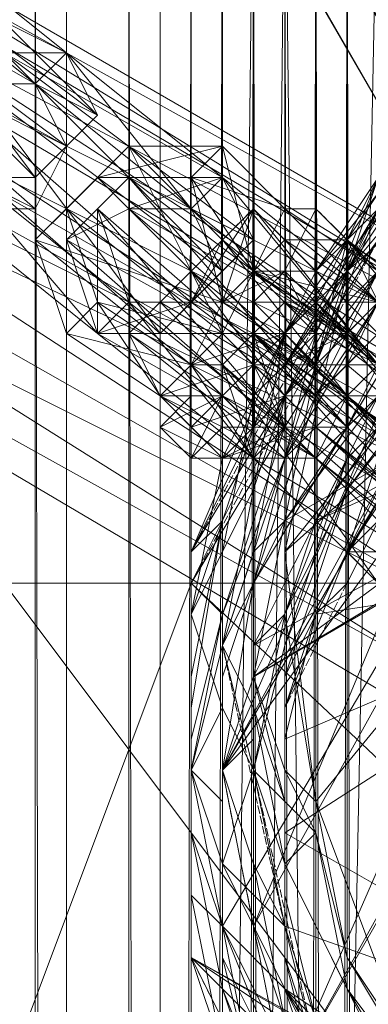
# Model space of a CAD drawing. Units: inches. Extents: x 15650 to 30644, y -6561 to 2855.
# Drawn here: x 23465 to 23499, y -1920 to -1826 of the extents above; entities that cross this region are included whole.
import ezdxf

# ---------------------------------------------------------------- set-up
doc = ezdxf.new("R2010")
doc.units = ezdxf.units.IN
doc.header["$MEASUREMENT"] = 0
doc.linetypes.add('PDF_IMPORT', pattern=[1, 0.8, -0.2])
doc.layers.add('МАФЫ НАШИ', color=250, linetype='Continuous', lineweight=25)

# ---------------------------------------------------------------- blocks, each defined once
blk = doc.blocks.new('ьгнл7г')
at = {"layer": 'МАФЫ НАШИ', "lineweight": 13}
for points in [[(23520.571, -1862.336), (23526.525, -1859.359), (22436.868, 10.327), (22433.89, 10.327), (23517.594, -1865.313), (23520.571, -1862.336), (22433.89, 10.327), (22436.868, 10.327)], [(23520.571, -1862.336), (22436.868, 10.327), (23517.594, -1865.313)], [(23523.548, -1859.359), (23389.574, -1781.951), (23520.571, -1862.336)], [(23520.571, -1862.336), (23389.574, -1784.928), (23523.548, -1859.359)], [(23520.571, -1862.336), (23389.574, -1784.928), (23517.594, -1868.29)], [(23517.594, -1868.29), (23386.597, -1790.883), (23514.617, -1874.245)], [(23517.594, -1868.29), (23386.597, -1790.883), (23520.571, -1862.336)], [(23514.617, -1874.245), (23380.642, -1799.815), (23508.662, -1883.176)], [(23514.617, -1874.245), (23380.642, -1799.815), (23517.594, -1868.29)], [(23469.959, -1805.769), (23469.959, -3306.281), (23466.981, -1805.769)], [(23475.913, -1805.769), (23475.913, -3306.281), (23490.799, -1805.769)], [(23484.845, -3306.281), (23481.867, -3306.281), (23484.845, -1805.769)], [(23508.662, -1883.176), (23377.665, -1808.746), (23505.685, -1889.131)], [(23508.662, -1883.176), (23377.665, -1808.746), (23514.617, -1874.245)], [(23505.685, -1889.131), (23371.711, -1814.701), (23502.708, -1892.108)], [(23502.708, -1892.108), (23371.711, -1814.701), (23505.685, -1889.131)], [(23505.685, -1889.131), (23371.711, -1814.701), (23508.662, -1883.176)], [(23455.072, -1817.678), (23452.095, -1820.655), (23469.959, -1829.587)], [(23461.027, -1832.564), (23464.004, -1829.587), (23466.981, -1832.564)], [(23469.959, -1829.587), (23466.981, -1832.564), (23472.936, -1835.541)], [(23466.981, -1832.564), (23469.959, -1829.587), (23481.867, -1844.473)], [(23502.708, -1838.518), (23505.685, -1832.564), (23496.753, -1850.427)], [(23466.981, -1841.495), (23466.981, -1844.473), (23461.027, -1841.495)], [(23472.936, -1844.473), (23469.959, -1847.45), (23475.913, -1841.495)], [(23475.913, -1841.495), (23475.913, -1844.473), (23484.845, -1841.495)], [(23481.867, -1844.473), (23484.845, -1841.495), (23484.845, -1850.427)], [(23484.845, -1841.495), (23481.867, -1844.473), (23499.731, -1853.404)], [(23490.799, -1856.381), (23490.799, -1859.359), (23502.708, -1841.495)], [(23472.936, -1856.381), (23475.913, -1853.404), (23458.05, -1844.473)], [(23475.913, -1853.404), (23472.936, -1856.381), (23472.936, -1844.473)], [(23487.822, -1850.427), (23499.731, -1853.404), (23490.799, -1844.473)], [(23493.776, -1844.473), (23490.799, -1850.427), (23490.799, -1844.473)], [(23490.799, -1859.359), (23499.731, -1847.45), (23499.731, -1844.473)], [(23496.753, -1847.45), (23493.776, -1850.427), (23493.776, -1844.473)], [(23490.799, -1856.381), (23496.753, -1847.45), (23493.776, -1859.359)], [(23490.799, -1862.336), (23499.731, -1850.427), (23499.731, -1847.45)], [(23499.731, -1850.427), (23496.753, -1853.404), (23496.753, -1847.45)], [(23496.753, -1847.45), (23529.503, -1886.154), (23535.457, -1877.222)], [(23493.776, -1853.404), (23487.822, -1859.359), (23487.822, -1850.427)], [(23499.731, -1853.404), (23496.753, -1856.381), (23499.731, -1850.427)], [(23478.89, -1856.381), (23481.867, -1853.404), (23472.936, -1856.381)], [(23490.799, -1865.313), (23487.822, -1868.29), (23475.913, -1853.404)], [(23487.822, -1856.381), (23490.799, -1853.404), (23496.753, -1856.381)], [(23490.799, -1853.404), (23487.822, -1856.381), (23493.776, -1856.381)], [(23496.753, -1856.381), (23493.776, -1859.359), (23499.731, -1853.404), (23496.753, -1856.381), (23499.731, -1853.404)], [(23493.776, -1853.404), (23529.503, -1886.154), (23523.548, -1889.131)], [(23493.776, -1853.404), (23523.548, -1889.131), (23529.503, -1886.154)], [(23499.731, -1853.404), (23496.753, -1856.381), (23499.731, -1859.359)], [(23496.753, -1856.381), (23499.731, -1853.404), (23511.639, -1868.29)], [(23496.753, -1859.359), (23499.731, -1853.404), (23499.731, -1856.381)], [(23496.753, -1868.29), (23511.639, -1853.404), (23499.731, -1865.313)], [(23481.867, -1859.359), (23469.959, -1856.381), (23478.89, -1862.336)], [(23490.799, -1856.381), (23484.845, -1874.245), (23481.867, -1877.222)], [(23484.845, -1856.381), (23487.822, -1856.381), (23487.822, -1859.359)], [(23484.845, -1859.359), (23487.822, -1856.381), (23487.822, -1862.336)], [(23493.776, -1856.381), (23490.799, -1859.359), (23496.753, -1856.381)], [(23499.731, -1862.336), (23499.731, -1859.359), (23499.731, -1856.381), (23499.731, -1859.359), (23499.731, -1856.381), (23499.731, -1859.359), (23499.731, -1862.336), (23553.32, -1906.994), (23496.753, -1862.336)], [(23496.753, -1871.267), (23508.662, -1856.381), (23496.753, -1868.29)], [(23481.867, -1859.359), (23487.822, -1868.29), (23478.89, -1862.336)], [(23481.867, -1877.222), (23490.799, -1862.336), (23490.799, -1859.359)], [(23487.822, -1868.29), (23490.799, -1865.313), (23484.845, -1859.359)], [(23487.822, -1862.336), (23490.799, -1859.359), (23487.822, -1865.313)], [(23490.799, -1874.245), (23493.776, -1859.359), (23490.799, -1868.29)], [(23493.776, -1859.359), (23496.753, -1859.359), (23493.776, -1862.336)], [(23481.867, -1868.29), (23484.845, -1862.336), (23478.89, -1865.313)], [(23478.89, -1865.313), (23481.867, -1862.336), (23478.89, -1862.336)], [(23481.867, -1880.199), (23490.799, -1865.313), (23490.799, -1862.336)], [(23490.799, -1865.313), (23484.845, -1862.336), (23487.822, -1865.313)], [(23487.822, -1865.313), (23490.799, -1862.336), (23487.822, -1868.29)], [(23487.822, -1877.222), (23490.799, -1862.336), (23490.799, -1874.245)], [(23493.776, -1862.336), (23493.776, -1865.313), (23493.776, -1868.29)], [(23484.845, -1868.29), (23484.845, -1865.313), (23481.867, -1868.29)], [(23487.822, -1868.29), (23490.799, -1865.313), (23484.845, -1868.29)], [(23484.845, -1883.176), (23490.799, -1868.29), (23490.799, -1865.313)], [(23496.753, -1865.313), (23493.776, -1868.29), (23490.799, -1865.313)], [(23547.366, -1909.971), (23493.776, -1865.313), (23547.366, -1909.971), (23493.776, -1865.313), (23547.366, -1912.948)], [(23499.731, -1880.199), (23502.708, -1877.222), (23487.822, -1868.29)], [(23490.799, -1886.154), (23490.799, -1883.176), (23496.753, -1868.29)], [(23547.366, -1912.948), (23493.776, -1868.29), (23547.366, -1909.971)], [(23484.845, -1886.154), (23487.822, -1871.267), (23487.822, -1877.222)], [(23490.799, -1889.131), (23496.753, -1871.267), (23490.799, -1886.154)], [(23499.731, -1880.199), (23499.731, -1871.267), (23499.731, -1874.245), (23499.731, -1880.199), (23499.731, -1874.245), (23496.753, -1877.222), (23499.731, -1880.199), (23496.753, -1877.222), (23499.731, -1874.245)], [(23499.731, -1880.199), (23499.731, -1871.267), (23499.731, -1874.245), (23499.731, -1880.199), (23499.731, -1874.245), (23496.753, -1877.222), (23499.731, -1880.199), (23496.753, -1877.222), (23499.731, -1874.245)], [(23487.822, -1889.131), (23490.799, -1874.245), (23490.799, -1883.176)], [(23481.867, -1877.222), (23481.867, -1892.108), (23481.867, -1880.199)], [(23484.845, -1892.108), (23484.845, -1877.222), (23484.845, -1886.154)], [(23487.822, -1892.108), (23487.822, -1877.222), (23487.822, -1889.131)], [(23496.753, -1877.222), (23493.776, -1883.176), (23532.48, -1877.222)], [(23481.867, -1880.199), (23481.867, -1895.085), (23484.845, -1883.176)], [(23532.48, -1880.199), (23532.48, -1927.834), (23532.48, -1880.199), (23532.48, -1927.834), (23481.867, -1880.199)], [(23484.845, -1898.062), (23487.822, -1889.131), (23487.822, -1880.199)], [(23484.845, -1883.176), (23481.867, -1898.062), (23484.845, -1886.154)], [(23481.867, -1898.062), (23484.845, -1892.108), (23481.867, -1883.176)], [(23484.845, -1886.154), (23481.867, -1898.062), (23484.845, -1886.154), (23484.845, -1901.04), (23484.845, -1898.062)], [(23490.799, -1901.04), (23490.799, -1886.154), (23487.822, -1898.062)], [(23484.845, -1898.062), (23484.845, -1912.948), (23484.845, -1901.04)], [(23490.799, -1898.062), (23493.776, -1904.017), (23490.799, -1901.04)], [(23481.867, -1904.017), (23484.845, -1918.903), (23481.867, -1915.926)], [(23490.799, -1904.017), (23490.799, -1918.903), (23490.799, -1909.971)], [(23490.799, -1912.948), (23484.845, -1906.994), (23490.799, -1918.903)], [(23490.799, -1906.994), (23499.731, -1924.857), (23490.799, -1918.903)], [(23490.799, -1906.994), (23490.799, -1918.903), (23490.799, -1912.948)], [(23490.799, -1909.971), (23493.776, -1921.88), (23490.799, -1912.948)], [(23484.845, -1912.948), (23490.799, -1924.857), (23484.845, -1918.903)], [(23481.867, -1915.926), (23484.845, -1921.88), (23481.867, -1915.926), (23484.845, -1921.88), (23484.845, -1924.857)], [(23490.799, -1915.926), (23493.776, -1927.834), (23490.799, -1918.903)], [(23490.799, -1918.903), (23496.753, -1930.812), (23493.776, -1921.88)], [(23505.685, -1933.789), (23496.753, -1918.903), (23505.685, -1930.812)]]:
    blk.add_lwpolyline(points, close=True, dxfattribs=at)
for points in [[(23452.095, -1820.655), (23466.981, -1832.564), (23446.141, -1820.655), (23469.959, -1838.518), (23443.164, -1823.632), (23466.981, -1844.473), (23443.164, -1832.564)], [(23458.05, -1844.473), (23466.981, -1844.473), (23469.959, -1838.518), (23466.981, -1841.495), (23472.936, -1835.541), (23469.959, -1838.518), (23466.981, -1832.564), (23484.845, -1850.427), (23461.027, -1832.564), (23478.89, -1856.381), (23455.072, -1835.541), (23472.936, -1856.381), (23469.959, -1847.45), (23475.913, -1844.473), (23481.867, -1844.473), (23496.753, -1856.381), (23496.753, -1862.336), (23499.731, -1859.359), (23496.753, -1865.313), (23496.753, -1862.336), (23493.776, -1868.29), (23547.366, -1912.948), (23493.776, -1868.29), (23493.776, -1865.313), (23496.753, -1862.336), (23550.343, -1909.971)], [(23550.343, -1906.994), (23496.753, -1862.336), (23550.343, -1906.994)], [(23553.32, -1906.994), (23496.753, -1862.336), (23496.753, -1859.359), (23553.32, -1906.994)], [(23499.731, -1859.359), (23496.753, -1859.359)], [(23469.959, -1844.473), (23469.959, -1856.381), (23472.936, -1853.404), (23481.867, -1859.359), (23484.845, -1856.381), (23472.936, -1853.404), (23469.959, -1844.473), (23466.981, -1847.45), (23475.913, -1838.518), (23469.959, -1844.473), (23484.845, -1856.381), (23475.913, -1838.518), (23487.822, -1850.427), (23484.845, -1856.381), (23487.822, -1859.359), (23490.799, -1865.313), (23490.799, -1862.336), (23487.822, -1859.359), (23481.867, -1865.313), (23478.89, -1862.336), (23487.822, -1859.359), (23484.845, -1856.381), (23478.89, -1862.336), (23475.913, -1856.381), (23484.845, -1856.381), (23481.867, -1850.427), (23475.913, -1856.381), (23478.89, -1853.404), (23481.867, -1850.427), (23484.845, -1847.45), (23478.89, -1853.404), (23481.867, -1853.404), (23484.845, -1847.45), (23487.822, -1844.473), (23481.867, -1853.404), (23484.845, -1853.404), (23487.822, -1844.473), (23490.799, -1847.45), (23484.845, -1853.404), (23490.799, -1856.381), (23490.799, -1847.45), (23496.753, -1847.45), (23499.731, -1853.404), (23493.776, -1859.359), (23496.753, -1856.381), (23490.799, -1856.381), (23484.845, -1868.29), (23493.776, -1850.427), (23490.799, -1856.381), (23493.776, -1853.404), (23496.753, -1847.45), (23490.799, -1856.381), (23502.708, -1838.518), (23496.753, -1847.45), (23499.731, -1841.495)], [(23577.138, -1811.723), (23559.275, -1808.746), (23571.184, -1811.723), (23556.298, -1811.723), (23559.275, -1808.746), (23544.389, -1811.723), (23556.298, -1811.723), (23541.411, -1814.701), (23544.389, -1811.723), (23529.503, -1817.678), (23541.411, -1814.701), (23526.525, -1820.655), (23529.503, -1817.678), (23511.639, -1826.609), (23526.525, -1820.655), (23505.685, -1835.541), (23499.731, -1841.495), (23505.685, -1835.541), (23493.776, -1850.427), (23499.731, -1841.495), (23496.753, -1847.45), (23493.776, -1850.427), (23493.776, -1853.404), (23496.753, -1847.45)], [(23574.161, -1802.792), (23490.799, -1877.222), (23550.343, -1802.792), (23496.753, -1850.427), (23526.525, -1814.701)], [(23493.776, -1901.04), (23574.161, -1802.792), (23502.708, -1924.857)], [(23499.731, -1841.495), (23535.457, -1877.222), (23505.685, -1835.541), (23544.389, -1871.267), (23535.457, -1877.222), (23529.503, -1886.154), (23496.753, -1847.45), (23535.457, -1877.222), (23499.731, -1841.495), (23511.639, -1829.587), (23499.731, -1844.473), (23505.685, -1832.564), (23511.639, -1829.587), (23520.571, -1820.655), (23523.548, -1817.678), (23541.411, -1808.746), (23547.366, -1805.769), (23523.548, -1817.678), (23526.525, -1814.701), (23550.343, -1802.792), (23550.343, -1805.769), (23565.229, -1802.792), (23550.343, -1802.792), (23574.161, -1802.792)], [(23466.981, -3306.281), (23466.981, -1805.769), (23464.004, -1805.769), (23466.981, -3306.281)], [(23502.708, -1877.222), (23490.799, -1865.313), (23511.639, -1877.222), (23487.822, -1856.381), (23514.617, -1871.267), (23490.799, -1853.404), (23511.639, -1865.313)], [(23499.731, -1853.404), (23490.799, -1853.404), (23487.822, -1856.381), (23490.799, -1865.313), (23472.936, -1844.473), (23496.753, -1865.313), (23475.913, -1841.495), (23499.731, -1859.359), (23484.845, -1841.495), (23487.822, -1847.45), (23484.845, -1850.427), (23478.89, -1856.381), (23487.822, -1847.45), (23481.867, -1853.404), (23475.913, -1853.404), (23461.027, -1841.495), (23481.867, -1853.404), (23458.05, -1832.564), (23487.822, -1847.45), (23464.004, -1829.587), (23484.845, -1841.495), (23469.959, -1829.587), (23464.004, -1829.587)], [(23446.141, -1820.655), (23466.981, -1841.495), (23449.118, -1817.678), (23472.936, -1835.541), (23455.072, -1817.678)], [(23478.89, -3306.281), (23478.89, -1805.769), (23478.89, -3306.281), (23478.89, -1805.769), (23481.867, -1805.769), (23478.89, -3306.281)], [(23481.867, -3306.281), (23481.867, -1805.769), (23484.845, -1805.769), (23487.822, -1805.769), (23484.845, -3306.281)], [(23487.822, -3306.281), (23487.822, -1805.769), (23487.822, -3306.281), (23487.822, -1805.769), (23475.913, -1805.769), (23487.822, -1805.769), (23490.799, -1805.769), (23499.731, -1805.769), (23487.822, -1805.769), (23499.731, -1805.769), (23469.959, -1805.769), (23452.095, -1805.769), (23437.209, -1805.769), (23449.118, -1805.769)], [(23487.822, -1805.769), (23469.959, -1805.769), (23469.959, -3306.281), (23452.095, -1805.769), (23469.959, -1805.769), (23499.731, -1805.769), (23469.959, -3306.281), (23499.731, -3306.281), (23487.822, -3306.281), (23499.731, -3306.281), (23469.959, -3306.281), (23452.095, -3306.281), (23458.05, -3306.281), (23469.959, -3306.281)], [(23493.776, -3306.281), (23499.731, -3306.281), (23499.731, -1805.769), (23499.731, -3306.281), (23499.731, -1805.769), (23496.753, -1805.769), (23499.731, -3306.281), (23496.753, -3306.281), (23496.753, -1805.769), (23493.776, -1805.769), (23496.753, -3306.281), (23493.776, -3306.281), (23493.776, -1805.769), (23490.799, -1805.769), (23493.776, -3306.281), (23490.799, -3306.281), (23490.799, -1805.769), (23487.822, -1805.769), (23490.799, -3306.281), (23487.822, -3306.281), (23487.822, -1805.769), (23469.959, -3306.281), (23487.822, -3306.281)], [(23478.89, -1805.769), (23475.913, -1805.769), (23478.89, -3306.281), (23475.913, -3306.281), (23475.913, -1805.769), (23475.913, -3306.281), (23490.799, -3306.281), (23490.799, -1805.769), (23493.776, -1805.769), (23490.799, -3306.281), (23490.799, -1805.769), (23487.822, -1805.769), (23490.799, -3306.281), (23487.822, -3306.281), (23475.913, -3306.281), (23487.822, -3306.281), (23490.799, -3306.281)], [(23475.913, -3306.281), (23475.913, -1805.769), (23475.913, -3306.281)], [(23475.913, -3306.281), (23475.913, -1805.769), (23475.913, -3306.281)], [(23499.731, -3306.281), (23496.753, -1805.769), (23499.731, -1805.769), (23499.731, -3306.281), (23499.731, -1805.769), (23499.731, -3306.281), (23499.731, -1805.769), (23499.731, -3306.281)], [(23505.685, -3306.281), (23544.389, -1805.769), (23505.685, -1805.769), (23493.776, -1805.769), (23490.799, -1805.769), (23505.685, -1805.769), (23508.662, -1805.769), (23544.389, -1805.769), (23529.503, -1805.769), (23544.389, -1805.769), (23532.48, -1805.769), (23541.411, -1805.769), (23535.457, -1805.769), (23532.48, -1805.769), (23517.594, -1805.769), (23529.503, -1805.769), (23508.662, -1805.769), (23508.662, -3306.281), (23490.799, -1805.769), (23508.662, -1805.769)], [(23502.708, -1805.769), (23499.731, -1805.769), (23505.685, -1805.769), (23499.731, -1805.769), (23505.685, -1805.769), (23496.753, -1805.769), (23496.753, -3306.281), (23493.776, -3306.281), (23496.753, -1805.769), (23493.776, -1805.769), (23493.776, -3306.281), (23490.799, -3306.281), (23508.662, -3306.281)], [(23493.776, -1850.427), (23502.708, -1841.495), (23505.685, -1835.541), (23520.571, -1826.609), (23526.525, -1820.655), (23535.457, -1820.655), (23520.571, -1826.609), (23517.594, -1829.587), (23535.457, -1820.655), (23532.48, -1823.632), (23550.343, -1817.678), (23547.366, -1817.678), (23565.229, -1814.701), (23562.252, -1817.678), (23580.115, -1817.678), (23565.229, -1814.701), (23571.184, -1811.723), (23580.115, -1817.678), (23586.07, -1817.678), (23592.024, -1823.632), (23597.978, -1826.609), (23592.024, -1823.632), (23603.933, -1829.587), (23597.978, -1826.609)], [(23547.366, -1826.609), (23490.799, -1927.834), (23547.366, -1829.587), (23490.799, -1927.834), (23532.48, -1832.564), (23487.822, -1912.948), (23517.594, -1841.495), (23484.845, -1898.062), (23505.685, -1850.427), (23487.822, -1880.199), (23505.685, -1850.427), (23484.845, -1898.062), (23487.822, -1912.948), (23487.822, -1906.994), (23484.845, -1898.062), (23487.822, -1895.085), (23487.822, -1906.994), (23487.822, -1898.062), (23487.822, -1895.085), (23487.822, -1886.154), (23487.822, -1898.062), (23490.799, -1883.176), (23487.822, -1886.154), (23493.776, -1874.245), (23490.799, -1883.176), (23499.731, -1865.313), (23493.776, -1874.245), (23499.731, -1862.336)], [(23499.731, -1862.336), (23496.753, -1862.336), (23499.731, -1859.359)], [(23550.343, -1906.994), (23496.753, -1862.336), (23550.343, -1906.994)], [(23550.343, -1909.971), (23496.753, -1862.336), (23493.776, -1865.313), (23550.343, -1909.971)], [(23550.343, -1909.971), (23493.776, -1865.313), (23547.366, -1909.971), (23493.776, -1865.313), (23493.776, -1868.29), (23487.822, -1868.29), (23472.936, -1856.381), (23493.776, -1868.29), (23469.959, -1847.45), (23496.753, -1862.336), (23475.913, -1844.473), (23496.753, -1856.381), (23511.639, -1874.245), (23487.822, -1856.381), (23508.662, -1880.199), (23484.845, -1859.359), (23499.731, -1880.199)], [(23469.959, -1829.587), (23469.959, -1829.587)], [(23469.959, -1829.587), (23469.959, -1829.587)], [(23496.753, -1850.427), (23508.662, -1829.587)], [(23499.731, -1841.495), (23496.753, -1850.427), (23493.776, -1856.381), (23499.731, -1841.495)], [(23499.731, -1844.473), (23493.776, -1856.381), (23493.776, -1859.359), (23499.731, -1844.473), (23496.753, -1850.427), (23493.776, -1859.359), (23490.799, -1862.336), (23496.753, -1850.427), (23490.799, -1856.381), (23490.799, -1862.336), (23487.822, -1871.267), (23490.799, -1856.381), (23487.822, -1862.336), (23487.822, -1871.267), (23484.845, -1877.222), (23487.822, -1862.336), (23484.845, -1868.29), (23484.845, -1877.222), (23481.867, -1883.176), (23484.845, -1868.29), (23484.845, -1874.245), (23481.867, -1883.176), (23481.867, -1889.131), (23484.845, -1874.245), (23481.867, -1892.108), (23481.867, -1889.131), (23481.867, -1906.994), (23481.867, -1892.108), (23481.867, -1895.085), (23481.867, -1906.994), (23481.867, -1909.971), (23481.867, -1895.085), (23481.867, -1898.062), (23481.867, -1909.971), (23481.867, -1898.062), (23481.867, -1909.971), (23484.845, -1912.948), (23481.867, -1898.062), (23484.845, -1901.04), (23484.845, -1915.926), (23484.845, -1901.04), (23484.845, -1912.948), (23484.845, -1915.926), (23487.822, -1927.834), (23484.845, -1915.926), (23490.799, -1927.834)], [(23490.799, -1921.88), (23490.799, -1912.948), (23493.776, -1924.857), (23490.799, -1915.926), (23490.799, -1912.948), (23490.799, -1901.04), (23490.799, -1915.926), (23490.799, -1904.017), (23490.799, -1901.04), (23490.799, -1889.131), (23490.799, -1904.017), (23490.799, -1892.108), (23490.799, -1889.131), (23496.753, -1877.222), (23490.799, -1892.108), (23493.776, -1883.176), (23496.753, -1877.222), (23496.753, -1880.199), (23493.776, -1883.176), (23490.799, -1895.085), (23532.48, -1877.222), (23490.799, -1904.017), (23490.799, -1895.085), (23493.776, -1883.176)], [(23487.822, -1862.336), (23490.799, -1856.381), (23493.776, -1853.404), (23490.799, -1856.381), (23490.799, -1859.359), (23487.822, -1862.336), (23490.799, -1856.381), (23490.799, -1859.359), (23523.548, -1892.108), (23490.799, -1856.381), (23523.548, -1892.108)], [(23523.548, -1889.131), (23490.799, -1856.381), (23523.548, -1889.131)], [(23523.548, -1889.131), (23496.753, -1862.336), (23523.548, -1889.131)], [(23523.548, -1892.108), (23496.753, -1862.336), (23523.548, -1892.108), (23496.753, -1865.313), (23487.822, -1880.199), (23490.799, -1874.245), (23487.822, -1889.131), (23568.206, -1829.587), (23490.799, -1874.245), (23496.753, -1865.313), (23490.799, -1874.245), (23499.731, -1862.336), (23496.753, -1865.313), (23499.731, -1859.359), (23496.753, -1862.336), (23499.731, -1859.359), (23496.753, -1862.336), (23493.776, -1865.313), (23496.753, -1862.336), (23490.799, -1862.336), (23493.776, -1865.313), (23484.845, -1868.29), (23490.799, -1862.336), (23481.867, -1865.313), (23484.845, -1868.29), (23490.799, -1868.29), (23493.776, -1865.313), (23490.799, -1868.29), (23493.776, -1868.29), (23490.799, -1868.29), (23493.776, -1868.29), (23493.776, -1865.313)], [(23547.366, -1829.587), (23532.48, -1832.564), (23484.845, -1898.062), (23517.594, -1838.518), (23517.594, -1835.541), (23499.731, -1850.427)], [(23466.981, -1832.564), (23466.981, -1832.564)], [(23466.981, -1832.564), (23466.981, -1832.564)], [(23490.799, -1927.834), (23532.48, -1832.564), (23484.845, -1912.948), (23487.822, -1927.834), (23484.845, -1915.926), (23487.822, -1927.834), (23496.753, -1939.743), (23490.799, -1930.812), (23496.753, -1942.72)], [(23565.229, -1838.518), (23559.275, -1835.541), (23562.252, -1838.518), (23553.32, -1835.541), (23559.275, -1835.541), (23550.343, -1835.541), (23553.32, -1835.541), (23544.389, -1835.541), (23550.343, -1835.541), (23559.275, -1835.541), (23562.252, -1832.564), (23550.343, -1835.541), (23538.434, -1835.541), (23511.639, -1850.427), (23553.32, -1832.564), (23499.731, -1862.336), (23568.206, -1832.564), (23493.776, -1874.245), (23580.115, -1835.541), (23487.822, -1886.154), (23487.822, -1889.131), (23487.822, -1895.085)], [(23583.092, -1832.564), (23487.822, -1889.131), (23580.115, -1835.541)], [(23505.685, -1868.29), (23496.753, -1877.222), (23502.708, -1868.29), (23496.753, -1877.222), (23502.708, -1868.29)], [(23505.685, -1862.336), (23496.753, -1877.222), (23505.685, -1859.359), (23496.753, -1871.267), (23496.753, -1877.222), (23502.708, -1865.313), (23496.753, -1877.222), (23505.685, -1862.336)], [(23472.936, -1835.541), (23472.936, -1835.541)], [(23484.845, -1838.518), (23472.936, -1841.495), (23475.913, -1838.518), (23484.845, -1838.518), (23487.822, -1850.427), (23490.799, -1844.473), (23484.845, -1838.518), (23481.867, -1841.495), (23472.936, -1841.495), (23466.981, -1847.45), (23469.959, -1856.381)], [(23469.959, -1838.518), (23469.959, -1838.518)], [(23475.913, -1838.518), (23475.913, -1838.518)], [(23484.845, -1838.518), (23484.845, -1838.518)], [(23466.981, -1841.495), (23466.981, -1841.495)], [(23472.936, -1841.495), (23484.845, -1853.404), (23481.867, -1841.495), (23487.822, -1850.427), (23484.845, -1853.404), (23487.822, -1853.404), (23490.799, -1856.381), (23487.822, -1856.381), (23487.822, -1853.404)], [(23472.936, -1841.495), (23472.936, -1841.495)], [(23475.913, -1841.495), (23475.913, -1841.495)], [(23490.799, -1844.473), (23481.867, -1841.495)], [(23481.867, -1841.495), (23481.867, -1841.495)], [(23484.845, -1841.495), (23484.845, -1841.495)], [(23484.845, -1841.495), (23484.845, -1841.495)], [(23466.981, -1844.473), (23466.981, -1844.473)], [(23469.959, -1844.473), (23469.959, -1844.473)], [(23472.936, -1844.473), (23472.936, -1844.473)], [(23475.913, -1844.473), (23475.913, -1844.473)], [(23481.867, -1844.473), (23481.867, -1844.473)], [(23481.867, -1844.473), (23481.867, -1844.473)], [(23493.776, -1844.473), (23499.731, -1850.427), (23490.799, -1844.473), (23499.731, -1853.404), (23490.799, -1847.45), (23499.731, -1856.381), (23487.822, -1844.473), (23499.731, -1859.359), (23484.845, -1847.45), (23496.753, -1862.336), (23481.867, -1850.427), (23490.799, -1862.336), (23484.845, -1856.381), (23484.845, -1859.359), (23484.845, -1856.381), (23484.845, -1859.359), (23481.867, -1859.359), (23481.867, -1862.336)], [(23490.799, -1844.473), (23490.799, -1844.473)], [(23478.89, -1865.313), (23484.845, -1868.29), (23478.89, -1862.336), (23490.799, -1868.29), (23475.913, -1856.381), (23493.776, -1868.29), (23478.89, -1853.404), (23493.776, -1862.336), (23481.867, -1853.404), (23493.776, -1859.359), (23484.845, -1853.404), (23466.981, -1847.45), (23481.867, -1859.359), (23484.845, -1853.404), (23490.799, -1856.381)], [(23466.981, -1847.45), (23466.981, -1847.45)], [(23469.959, -1847.45), (23469.959, -1847.45)], [(23487.822, -1847.45), (23487.822, -1847.45)], [(23490.799, -1847.45), (23490.799, -1847.45)], [(23496.753, -1847.45), (23496.753, -1847.45)], [(23496.753, -1847.45), (23496.753, -1847.45)], [(23484.845, -1862.336), (23487.822, -1859.359), (23490.799, -1856.381), (23484.845, -1862.336), (23481.867, -1859.359), (23490.799, -1856.381), (23493.776, -1853.404), (23490.799, -1850.427), (23493.776, -1850.427), (23490.799, -1856.381), (23484.845, -1868.29)], [(23484.845, -1850.427), (23484.845, -1850.427)], [(23484.845, -1853.404), (23490.799, -1850.427), (23487.822, -1850.427), (23490.799, -1850.427), (23487.822, -1853.404), (23490.799, -1853.404), (23490.799, -1850.427), (23493.776, -1856.381), (23487.822, -1850.427), (23496.753, -1856.381), (23496.753, -1853.404), (23493.776, -1853.404), (23493.776, -1850.427), (23496.753, -1853.404)], [(23487.822, -1850.427), (23487.822, -1850.427)], [(23487.822, -1850.427), (23487.822, -1850.427)], [(23490.799, -1871.267), (23493.776, -1862.336), (23487.822, -1880.199), (23490.799, -1871.267), (23490.799, -1868.29), (23493.776, -1862.336), (23499.731, -1853.404), (23490.799, -1868.29), (23499.731, -1853.404), (23499.731, -1850.427), (23490.799, -1868.29)], [(23490.799, -1850.427), (23490.799, -1850.427)], [(23490.799, -1850.427), (23490.799, -1850.427)], [(23490.799, -1930.812), (23490.799, -1918.903), (23499.731, -1936.766)], [(23499.731, -1933.789), (23490.799, -1918.903), (23499.731, -1930.812)], [(23499.731, -1924.857), (23496.753, -1918.903), (23490.799, -1906.994), (23493.776, -1904.017), (23496.753, -1918.903), (23496.753, -1915.926), (23493.776, -1904.017), (23493.776, -1901.04), (23496.753, -1915.926), (23502.708, -1924.857), (23493.776, -1901.04), (23490.799, -1898.062), (23490.799, -1883.176), (23493.776, -1901.04), (23490.799, -1877.222), (23490.799, -1883.176), (23490.799, -1868.29), (23490.799, -1877.222), (23496.753, -1850.427), (23490.799, -1868.29), (23493.776, -1856.381)], [(23490.799, -1865.313), (23499.731, -1850.427), (23490.799, -1865.313)], [(23493.776, -1850.427), (23493.776, -1850.427)], [(23493.776, -1862.336), (23505.685, -1850.427), (23499.731, -1853.404)], [(23493.776, -1850.427), (23493.776, -1850.427)], [(23502.708, -1856.381), (23508.662, -1850.427), (23505.685, -1850.427), (23502.708, -1856.381), (23499.731, -1859.359), (23505.685, -1850.427), (23496.753, -1865.313), (23496.753, -1862.336)], [(23496.753, -1850.427), (23496.753, -1850.427)], [(23496.753, -1850.427), (23496.753, -1850.427)], [(23472.936, -1853.404), (23478.89, -1862.336)], [(23472.936, -1853.404), (23472.936, -1853.404)], [(23475.913, -1853.404), (23475.913, -1853.404)], [(23475.913, -1853.404), (23475.913, -1853.404)], [(23478.89, -1853.404), (23478.89, -1853.404)], [(23481.867, -1853.404), (23481.867, -1853.404)], [(23481.867, -1853.404), (23481.867, -1853.404)], [(23484.845, -1853.404), (23484.845, -1853.404)], [(23484.845, -1853.404), (23484.845, -1853.404)], [(23487.822, -1853.404), (23487.822, -1853.404)], [(23490.799, -1853.404), (23490.799, -1853.404)], [(23490.799, -1853.404), (23490.799, -1853.404)], [(23493.776, -1853.404), (23496.753, -1856.381), (23493.776, -1853.404)], [(23493.776, -1853.404), (23493.776, -1853.404)], [(23493.776, -1853.404), (23493.776, -1853.404)], [(23496.753, -1853.404), (23496.753, -1853.404)], [(23469.959, -1856.381), (23469.959, -1856.381)], [(23472.936, -1856.381), (23472.936, -1856.381)], [(23472.936, -1856.381), (23472.936, -1856.381)], [(23475.913, -1856.381), (23475.913, -1856.381)], [(23478.89, -1856.381), (23478.89, -1856.381)], [(23484.845, -1859.359), (23487.822, -1856.381), (23484.845, -1859.359)], [(23484.845, -1856.381), (23484.845, -1856.381)], [(23484.845, -1856.381), (23484.845, -1856.381)], [(23484.845, -1856.381), (23484.845, -1856.381)], [(23487.822, -1856.381), (23487.822, -1856.381)], [(23487.822, -1856.381), (23487.822, -1856.381)], [(23490.799, -1859.359), (23493.776, -1859.359), (23490.799, -1856.381), (23490.799, -1859.359), (23487.822, -1856.381)], [(23490.799, -1859.359), (23490.799, -1862.336), (23487.822, -1859.359), (23490.799, -1859.359), (23487.822, -1856.381)], [(23487.822, -1856.381), (23487.822, -1856.381)], [(23487.822, -1856.381), (23487.822, -1856.381)], [(23490.799, -1856.381), (23490.799, -1856.381)], [(23490.799, -1856.381), (23490.799, -1856.381)], [(23490.799, -1856.381), (23490.799, -1856.381)], [(23490.799, -1856.381), (23490.799, -1856.381)], [(23490.799, -1856.381), (23490.799, -1856.381)], [(23490.799, -1856.381), (23490.799, -1856.381)], [(23493.776, -1856.381), (23493.776, -1856.381)], [(23493.776, -1856.381), (23493.776, -1856.381)], [(23496.753, -1856.381), (23496.753, -1856.381)], [(23496.753, -1856.381), (23496.753, -1856.381)], [(23496.753, -1856.381), (23496.753, -1856.381)], [(23496.753, -1856.381), (23496.753, -1856.381)], [(23484.845, -1865.313), (23484.845, -1862.336), (23484.845, -1865.313), (23487.822, -1865.313), (23481.867, -1859.359), (23487.822, -1862.336), (23484.845, -1859.359)], [(23481.867, -1859.359), (23481.867, -1859.359)], [(23481.867, -1859.359), (23481.867, -1859.359)], [(23484.845, -1859.359), (23484.845, -1859.359)], [(23484.845, -1859.359), (23484.845, -1859.359)], [(23487.822, -1859.359), (23487.822, -1859.359)], [(23487.822, -1859.359), (23487.822, -1859.359)], [(23490.799, -1859.359), (23490.799, -1859.359)], [(23490.799, -1859.359), (23490.799, -1859.359)], [(23490.799, -1859.359), (23490.799, -1859.359)], [(23493.776, -1859.359), (23493.776, -1859.359)], [(23493.776, -1859.359), (23493.776, -1859.359)], [(23493.776, -1859.359), (23493.776, -1859.359)], [(23496.753, -1859.359), (23496.753, -1859.359)], [(23478.89, -1862.336), (23478.89, -1862.336)], [(23478.89, -1862.336), (23484.845, -1868.29), (23478.89, -1862.336)], [(23478.89, -1862.336), (23478.89, -1862.336)], [(23484.845, -1862.336), (23481.867, -1862.336), (23484.845, -1862.336)], [(23481.867, -1862.336), (23481.867, -1862.336)], [(23484.845, -1862.336), (23484.845, -1862.336)], [(23484.845, -1862.336), (23484.845, -1862.336)], [(23487.822, -1862.336), (23487.822, -1862.336)], [(23487.822, -1862.336), (23487.822, -1862.336)], [(23490.799, -1862.336), (23490.799, -1862.336)], [(23490.799, -1862.336), (23490.799, -1862.336)], [(23490.799, -1862.336), (23490.799, -1862.336)], [(23496.753, -1862.336), (23493.776, -1862.336), (23496.753, -1862.336)], [(23493.776, -1862.336), (23493.776, -1862.336)], [(23493.776, -1862.336), (23493.776, -1862.336)], [(23496.753, -1862.336), (23496.753, -1862.336)], [(23496.753, -1862.336), (23496.753, -1862.336)], [(23496.753, -1862.336), (23496.753, -1862.336)], [(23496.753, -1862.336), (23496.753, -1862.336)], [(23496.753, -1877.222), (23505.685, -1862.336), (23496.753, -1877.222), (23496.753, -1880.199), (23505.685, -1862.336)], [(23496.753, -1877.222), (23502.708, -1865.313), (23496.753, -1877.222), (23505.685, -1862.336), (23502.708, -1865.313)], [(23496.753, -1862.336), (23496.753, -1865.313), (23496.753, -1862.336)], [(23478.89, -1865.313), (23478.89, -1865.313)], [(23481.867, -1865.313), (23481.867, -1865.313)], [(23487.822, -1865.313), (23484.845, -1868.29), (23487.822, -1865.313)], [(23484.845, -1865.313), (23484.845, -1865.313)], [(23487.822, -1865.313), (23487.822, -1865.313)], [(23487.822, -1865.313), (23487.822, -1865.313)], [(23490.799, -1865.313), (23490.799, -1865.313)], [(23490.799, -1865.313), (23490.799, -1865.313)], [(23490.799, -1865.313), (23490.799, -1865.313)], [(23490.799, -1865.313), (23490.799, -1865.313)], [(23493.776, -1865.313), (23493.776, -1865.313)], [(23493.776, -1865.313), (23493.776, -1865.313)], [(23493.776, -1865.313), (23493.776, -1865.313)], [(23496.753, -1865.313), (23496.753, -1865.313)], [(23499.731, -1868.29), (23496.753, -1877.222), (23499.731, -1868.29)], [(23496.753, -1865.313), (23496.753, -1865.313)], [(23481.867, -1868.29), (23481.867, -1868.29)], [(23484.845, -1868.29), (23484.845, -1868.29)], [(23484.845, -1868.29), (23484.845, -1868.29)], [(23484.845, -1889.131), (23487.822, -1880.199), (23484.845, -1898.062), (23484.845, -1889.131), (23484.845, -1886.154), (23487.822, -1880.199), (23490.799, -1868.29), (23484.845, -1886.154), (23490.799, -1868.29), (23484.845, -1886.154), (23487.822, -1898.062), (23484.845, -1892.108), (23484.845, -1906.994), (23487.822, -1898.062)], [(23484.845, -1868.29), (23484.845, -1868.29)], [(23487.822, -1868.29), (23487.822, -1868.29)], [(23487.822, -1868.29), (23487.822, -1868.29)], [(23487.822, -1868.29), (23487.822, -1868.29)], [(23490.799, -1868.29), (23490.799, -1868.29)], [(23490.799, -1868.29), (23490.799, -1868.29)], [(23490.799, -1868.29), (23490.799, -1868.29)], [(23490.799, -1868.29), (23490.799, -1868.29)], [(23493.776, -1868.29), (23493.776, -1868.29)], [(23493.776, -1868.29), (23493.776, -1868.29)], [(23493.776, -1868.29), (23493.776, -1868.29)], [(23487.822, -1871.267), (23487.822, -1871.267)], [(23490.799, -1871.267), (23490.799, -1871.267)], [(23496.753, -1871.267), (23496.753, -1871.267)], [(23484.845, -1874.245), (23484.845, -1874.245)], [(23490.799, -1874.245), (23490.799, -1874.245)], [(23490.799, -1874.245), (23490.799, -1874.245)], [(23464.004, -1880.199), (23389.574, -1880.199), (23481.867, -1880.199), (23398.506, -1880.199), (23532.48, -1880.199), (23481.867, -1880.199), (23481.867, -1927.834)], [(23464.004, -1927.834), (23481.867, -1880.199), (23464.004, -1880.199), (23464.004, -1927.834)], [(23499.731, -1927.834), (23464.004, -1880.199), (23499.731, -1880.199), (23499.731, -1927.834)], [(23532.48, -1927.834), (23532.48, -1877.222), (23520.571, -1877.222), (23496.753, -1877.222), (23520.571, -1877.222), (23496.753, -1877.222), (23499.731, -1877.222), (23520.571, -1877.222), (23502.708, -1877.222), (23499.731, -1877.222)], [(23484.845, -1877.222), (23484.845, -1877.222)], [(23490.799, -1892.108), (23490.799, -1909.971), (23490.799, -1904.017), (23490.799, -1892.108), (23490.799, -1895.085), (23490.799, -1904.017), (23490.799, -1898.062), (23490.799, -1895.085), (23490.799, -1898.062), (23487.822, -1889.131), (23490.799, -1901.04), (23487.822, -1892.108), (23490.799, -1906.994), (23487.822, -1898.062), (23490.799, -1912.948), (23493.776, -1921.88)], [(23532.48, -1927.834), (23490.799, -1912.948), (23490.799, -1904.017), (23532.48, -1927.834), (23532.48, -1877.222), (23532.48, -1927.834)], [(23493.776, -1924.857), (23490.799, -1912.948), (23493.776, -1921.88), (23490.799, -1912.948), (23490.799, -1904.017)], [(23487.822, -1877.222), (23487.822, -1877.222)], [(23490.799, -1877.222), (23490.799, -1877.222)], [(23496.753, -1877.222), (23496.753, -1877.222)], [(23496.753, -1877.222), (23496.753, -1877.222)], [(23532.48, -1877.222), (23496.753, -1877.222), (23532.48, -1877.222)], [(23496.753, -1877.222), (23532.48, -1877.222), (23496.753, -1877.222)], [(23496.753, -1877.222), (23496.753, -1877.222)], [(23496.753, -1877.222), (23496.753, -1877.222)], [(23413.392, -1880.199), (23532.48, -1880.199), (23434.232, -1880.199)], [(23532.48, -1880.199), (23464.004, -1880.199), (23547.366, -1880.199), (23499.731, -1880.199), (23568.206, -1880.199)], [(23487.822, -1880.199), (23487.822, -1880.199)], [(23481.867, -1883.176), (23481.867, -1883.176)], [(23484.845, -1883.176), (23484.845, -1883.176)], [(23490.799, -1883.176), (23490.799, -1883.176)], [(23490.799, -1883.176), (23490.799, -1883.176)], [(23493.776, -1883.176), (23493.776, -1883.176)], [(23481.867, -1909.971), (23484.845, -1924.857), (23484.845, -1912.948), (23490.799, -1927.834), (23487.822, -1912.948), (23490.799, -1921.88), (23487.822, -1906.994), (23490.799, -1912.948), (23487.822, -1898.062), (23487.822, -1892.108), (23484.845, -1886.154)], [(23484.845, -1886.154), (23484.845, -1886.154)], [(23490.799, -1918.903), (23490.799, -1924.857), (23490.799, -1930.812), (23490.799, -1918.903), (23484.845, -1912.948), (23484.845, -1906.994), (23481.867, -1898.062), (23484.845, -1912.948), (23481.867, -1904.017), (23481.867, -1898.062), (23481.867, -1889.131), (23481.867, -1904.017), (23481.867, -1906.994)], [(23481.867, -1889.131), (23481.867, -1889.131)], [(23484.845, -1889.131), (23484.845, -1889.131)], [(23487.822, -1889.131), (23487.822, -1889.131)], [(23487.822, -1889.131), (23487.822, -1889.131)], [(23490.799, -1889.131), (23490.799, -1889.131)], [(23583.092, -1972.493), (23481.867, -1915.926), (23571.184, -1975.47)], [(23490.799, -1933.789), (23484.845, -1918.903), (23487.822, -1927.834)], [(23484.845, -1921.88), (23484.845, -1918.903)], [(23481.867, -1892.108), (23481.867, -1892.108)], [(23484.845, -1892.108), (23484.845, -1892.108)], [(23487.822, -1892.108), (23487.822, -1892.108)], [(23481.867, -1895.085), (23481.867, -1895.085)], [(23487.822, -1895.085), (23487.822, -1895.085)], [(23490.799, -1895.085), (23490.799, -1895.085)], [(23490.799, -1895.085), (23490.799, -1895.085)], [(23490.799, -1895.085), (23490.799, -1895.085)], [(23481.867, -1898.062), (23481.867, -1898.062)], [(23481.867, -1898.062), (23481.867, -1898.062)], [(23481.867, -1898.062), (23481.867, -1898.062)], [(23484.845, -1898.062), (23484.845, -1898.062)], [(23490.799, -1898.062), (23490.799, -1898.062)], [(23490.799, -1898.062), (23490.799, -1898.062)], [(23484.845, -1901.04), (23484.845, -1912.948), (23484.845, -1915.926)], [(23484.845, -1901.04), (23484.845, -1901.04)], [(23490.799, -1901.04), (23490.799, -1906.994), (23490.799, -1901.04)], [(23490.799, -1901.04), (23490.799, -1901.04)], [(23493.776, -1901.04), (23493.776, -1901.04)], [(23481.867, -1904.017), (23481.867, -1904.017)], [(23490.799, -1904.017), (23490.799, -1904.017)], [(23490.799, -1904.017), (23490.799, -1904.017)], [(23493.776, -1904.017), (23493.776, -1904.017)], [(23481.867, -1906.994), (23481.867, -1915.926), (23481.867, -1906.994)], [(23481.867, -1906.994), (23481.867, -1906.994)], [(23484.845, -1906.994), (23484.845, -1906.994)], [(23487.822, -1906.994), (23487.822, -1906.994)], [(23490.799, -1906.994), (23490.799, -1906.994)], [(23481.867, -1915.926), (23481.867, -1909.971), (23481.867, -1915.926)], [(23481.867, -1909.971), (23481.867, -1909.971)], [(23490.799, -1909.971), (23490.799, -1909.971)], [(23484.845, -1912.948), (23484.845, -1912.948)], [(23484.845, -1912.948), (23484.845, -1912.948)], [(23484.845, -1912.948), (23484.845, -1912.948)], [(23490.799, -1912.948), (23490.799, -1912.948)], [(23490.799, -1912.948), (23490.799, -1912.948)], [(23490.799, -1912.948), (23490.799, -1912.948)], [(23571.184, -1975.47), (23481.867, -1915.926), (23580.115, -1972.493), (23481.867, -1915.926)], [(23484.845, -1915.926), (23484.845, -1915.926)], [(23517.594, -1942.72), (23505.685, -1933.789), (23517.594, -1945.698), (23508.662, -1936.766), (23517.594, -1948.675), (23517.594, -1945.698), (23529.503, -1951.652), (23517.594, -1945.698), (23517.594, -1942.72), (23529.503, -1951.652), (23520.571, -1942.72), (23517.594, -1942.72), (23505.685, -1930.812), (23520.571, -1942.72), (23502.708, -1924.857), (23505.685, -1930.812), (23496.753, -1915.926)], [(23496.753, -1915.926), (23496.753, -1915.926)], [(23484.845, -1918.903), (23484.845, -1918.903)], [(23490.799, -1918.903), (23490.799, -1918.903)], [(23490.799, -1918.903), (23490.799, -1918.903)], [(23496.753, -1918.903), (23496.753, -1918.903)]]:
    blk.add_lwpolyline(points, dxfattribs=at)
at = {"layer": 'МАФЫ НАШИ', "linetype": 'PDF_IMPORT', "lineweight": 13}
for points in [[(23493.776, -1853.404), (23499.731, -1841.495), (23508.662, -1832.564)], [(23517.594, -1841.495), (23496.753, -1862.336), (23520.571, -1838.518)], [(23481.867, -1850.427), (23487.822, -1844.473)], [(23499.731, -1844.473), (23481.867, -1877.222)], [(23523.548, -1844.473), (23502.708, -1865.313), (23520.571, -1847.45), (23505.685, -1862.336), (23490.799, -1892.108)], [(23493.776, -1844.473), (23499.731, -1850.427)], [(23496.753, -1868.29), (23520.571, -1844.473)], [(23499.731, -1847.45), (23481.867, -1880.199), (23389.574, -1880.199)], [(23505.685, -1850.427), (23487.822, -1880.199)], [(23499.731, -1862.336), (23487.822, -1886.154)], [(23520.571, -1877.222), (23496.753, -1877.222)], [(23782.565, -1880.199), (23499.731, -1880.199), (23386.597, -1880.199)], [(23490.799, -1912.948), (23484.845, -1886.154), (23484.845, -1915.926)], [(23490.799, -1915.926), (23490.799, -1886.154)], [(23484.845, -1898.062), (23490.799, -1927.834)], [(23493.776, -1924.857), (23487.822, -1898.062)], [(23490.799, -1930.812), (23490.799, -1906.994)], [(23487.822, -1927.834), (23481.867, -1915.926)]]:
    blk.add_lwpolyline(points, dxfattribs=at)

msp = doc.modelspace()

# ---------------------------------------------------------------- block references
at = {"layer": 'МАФЫ НАШИ'}
msp.add_blockref('ьгнл7г', (0, 0), dxfattribs=at)

doc.saveas('drawing.dxf')
